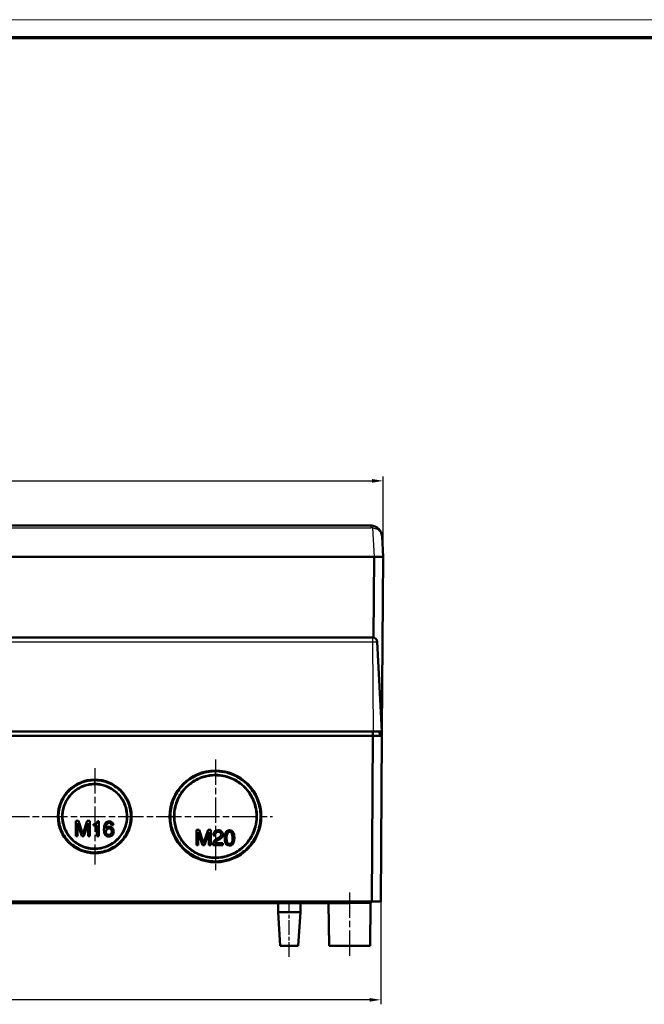
# Model space of a CAD drawing. Units: millimetres. Extents: x 1 to 1190, y 1 to 840.
# Drawn here: x 456 to 595, y 620 to 840 of the extents above; entities that cross this region are included whole.
import ezdxf

# ---------------------------------------------------------------- set-up
doc = ezdxf.new("R2010")
doc.units = ezdxf.units.MM
doc.linetypes.add('CHAIN', pattern=[0.3543, 0.2362, -0.0295, 0.0591, -0.0295])
doc.linetypes.add('DASH_DOT', pattern=[0.37, 0.24, -0.06, 0.01, -0.06])
doc.layers.get('0').update_dxf_attribs({"lineweight": 25})
for name, color, linetype, lineweight in [('Bemaßung (ISO)', 1, 'Continuous', 25), ('Mittellinie (ISO)', 1, 'DASH_DOT', 25), ('Mittelpunktmarkierung (ISO)', 1, 'DASH_DOT', 25), ('Sichtbar (ISO)', 7, 'Continuous', 50), ('Sichtbar schmal (ISO)', 1, 'Continuous', 25)]:
    doc.layers.add(name, color=color, linetype=linetype, lineweight=lineweight)
doc.styles.add('5', font='isocpeur.ttf', dxfattribs={"width": 1.1})
doc.dimstyles.new('11-Bopla 5', dxfattribs={"dimtxt": 5, "dimasz": 2.5, "dimexe": 1, "dimexo": 0, "dimgap": 0.6, "dimtad": 1, "dimdec": 6, "dimrnd": 1e-08, "dimtxsty": '5', "dimcen": 0.09, "dimdle": 7, "dimclrd": 1, "dimclre": 1, "dimclrt": 7, "dimadec": 6, "dimazin": 2, "dimtfac": 0.7, "dimtdec": 3, "dimtmove": 0, "dimatfit": 3, "dimfxl": 1, "dimtolj": 1, "dimlwd": 25, "dimlwe": 25, "dimarcsym": 0})

# ---------------------------------------------------------------- blocks, each defined once
blk = doc.blocks.new('Ränder Bopla-A0-Rahmen')
at = {"color": 1, "linetype": 'Continuous', "lineweight": 18}
blk.add_line((1, 840), (1188, 840), dxfattribs=at)
at = {"color": 3, "linetype": 'Continuous', "lineweight": 70}
blk.add_line((20, 836), (1184, 836), dxfattribs=at)
blk = doc.blocks.new('*D13')
at = {"layer": 'Bemaßung (ISO)', "color": 1, "linetype": 'Continuous', "lineweight": 25}
for p, q in [((324.48, 642.92), (324.48, 619.92)), ((536.4, 642.92), (536.4, 619.92)), ((533.9, 620.92), (326.98, 620.92))]:
    blk.add_line(p, q, dxfattribs=at)
at = {"layer": 'Bemaßung (ISO)', "color": 1, "linetype": 'Continuous'}
for points in [[(326.98, 621.34), (326.98, 620.5), (324.48, 620.92)], [(533.9, 621.34), (533.9, 620.5), (536.4, 620.92)]]:
    blk.add_solid(points, dxfattribs=at)
at = {"layer": 'Defpoints', "color": 0, "linetype": 'Continuous'}
for p in [(324.48, 642.92), (536.4, 642.92), (324.48, 620.92)]:
    blk.add_point(p, dxfattribs=at)
at = {"layer": 'Bemaßung (ISO)', "color": 7, "linetype": 'Continuous', "lineweight": 25, "insert": (425.77, 621.52), "char_height": 5, "attachment_point": 7, "style": '5'}
blk.add_mtext('\\A1;212', dxfattribs=at)
blk = doc.blocks.new('*D14')
at = {"layer": 'Bemaßung (ISO)', "color": 1, "linetype": 'Continuous', "lineweight": 25}
for p, q in [((323.94, 719.92), (323.94, 737.92)), ((536.94, 719.92), (536.94, 737.92)), ((326.44, 736.92), (534.44, 736.92))]:
    blk.add_line(p, q, dxfattribs=at)
at = {"layer": 'Bemaßung (ISO)', "color": 1, "linetype": 'Continuous'}
for points in [[(326.44, 737.34), (326.44, 736.5), (323.94, 736.92)], [(534.44, 737.34), (534.44, 736.5), (536.94, 736.92)]]:
    blk.add_solid(points, dxfattribs=at)
at = {"layer": 'Defpoints', "color": 0, "linetype": 'Continuous'}
for p in [(536.94, 736.92), (323.94, 719.92), (536.94, 719.92)]:
    blk.add_point(p, dxfattribs=at)
at = {"layer": 'Bemaßung (ISO)', "color": 7, "linetype": 'Continuous', "lineweight": 25, "insert": (425.77, 737.52), "char_height": 5, "attachment_point": 7, "style": '5'}
blk.add_mtext('\\A1;213', dxfattribs=at)

msp = doc.modelspace()

# ---------------------------------------------------------------- linework, layer by layer
at = {"layer": 'Mittellinie (ISO)', "linetype": 'CHAIN', "ltscale": 23.990969}
for p, q in [((350.1916628, 661.9185826), (512.1916628, 661.9185826)), ((529.4416628, 644.9229458), (529.4416628, 630.5185826))]:
    msp.add_line(p, q, dxfattribs=at)
at = {"layer": 'Mittellinie (ISO)', "linetype": 'CHAIN', "ltscale": 13.889993}
msp.add_line((515.9416628, 630.5185826), (515.9416628, 643.0185826), dxfattribs=at)
at = {"layer": 'Mittelpunktmarkierung (ISO)', "linetype": 'CHAIN', "ltscale": 23.990969}
for p, q in [((499.4416628, 674.6685826), (499.4416628, 649.1685826)), ((472.4416628, 672.6685826), (472.4416628, 651.1685826))]:
    msp.add_line(p, q, dxfattribs=at)
at = {"layer": 'Sichtbar (ISO)'}
for p, q in [((534.2023969, 726.9185826), (326.6809287, 726.9185826)), ((536.9416628, 719.9185826), (536.6989708, 724.5494224)), ((325.9389219, 719.9185826), (534.9444037, 719.9185826)), ((534.9316628, 719.9185826), (325.9516628, 719.9185826)), ((534.8059028, 701.9050815), (534.9316628, 719.9185826)), ((536.9416628, 719.9185826), (534.9444037, 719.9185826)), ((536.6720056, 681.2936639), (536.9416628, 719.9185826)), ((534.5996503, 701.9185826), (326.2836753, 701.9185826)), ((534.5996503, 701.9185826), (534.6421349, 701.9185826)), ((536.6916628, 680.9185826), (535.6407644, 700.9709185)), ((326.1839837, 680.9185826), (534.6993418, 680.9185826)), ((534.659387, 680.9185826), (534.6681139, 679.9185826)), ((536.6916628, 680.9185826), (534.6993418, 680.9185826)), ((536.1781139, 679.9185826), (536.169387, 680.9185826)), ((536.6624056, 679.9185826), (536.669387, 680.9185826)), ((534.659387, 679.9185826), (326.2239386, 679.9185826)), ((534.4010741, 642.9185826), (534.659387, 679.9185826)), ((534.6625518, 679.9185826), (534.659387, 679.9185826)), ((534.6625518, 679.9185826), (536.6624056, 679.9185826)), ((536.4040926, 642.9185826), (536.6624056, 679.9185826)), ((502.9133365, 670.5086312), (502.9134035, 670.5182222)), ((504.2999626, 669.8110325), (504.2999498, 669.8183629)), ((506.5799182, 667.8372679), (506.5799219, 667.8394157)), ((477.8870381, 666.7417253), (477.8870386, 666.7418002)), ((508.0052546, 665.4572956), (508.0050946, 665.4802203)), ((479.3095979, 664.2903891), (479.3095517, 664.3168484)), ((468.1896134, 660.916828), (468.7900385, 660.916828)), ((468.1896134, 657.524219), (468.1896134, 660.916828)), ((468.599212, 660.3676962), (468.599212, 660.3718849)), ((468.599212, 660.3718849), (469.5626477, 657.5284076)), ((468.599212, 660.3676962), (468.599212, 657.524219)), ((469.5626477, 657.524219), (468.599212, 660.3676962)), ((468.7900385, 660.916828), (469.7953395, 657.9616852)), ((469.7953395, 657.9616852), (470.7820692, 660.916828)), ((470.0187634, 657.5284076), (470.9728602, 660.3718849)), ((470.9728602, 660.3676962), (470.0187634, 657.524219)), ((470.7820692, 660.916828), (471.3824588, 660.916828)), ((470.9728602, 660.3676962), (470.9728602, 660.3718849)), ((470.9728602, 657.524219), (470.9728602, 660.3676962)), ((471.3824588, 660.916828), (471.3824588, 657.524219)), ((472.8066974, 660.3351019), (472.8113491, 660.3351019)), ((473.0626832, 660.8237674), (473.3326242, 660.8237674)), ((473.3326242, 660.8237674), (473.3326242, 657.524219)), ((475.5254949, 660.8098137), (475.6883756, 660.8237674)), ((475.6604654, 660.4607568), (475.6604654, 660.4649454)), ((475.6604654, 660.4649454), (475.7907842, 660.4509917)), ((475.7907842, 660.446803), (475.6604654, 660.4607568)), ((475.7907842, 660.446803), (475.7907842, 660.4509917)), ((472.1923172, 659.8743794), (472.1923172, 660.1675859)), ((472.1923172, 659.8785681), (472.923061, 659.8785681)), ((472.923061, 659.8743794), (472.1923172, 659.8743794)), ((472.923061, 659.8743794), (472.923061, 659.8785681)), ((472.923061, 657.524219), (472.923061, 659.8743794)), ((474.5062033, 658.9715395), (474.5062033, 659.02739)), ((474.9251054, 659.2088953), (474.9251054, 659.213084)), ((474.9483639, 658.5201195), (474.9483639, 658.5243081)), ((476.2143379, 659.9628242), (476.2143379, 659.9670129)), ((476.2143379, 659.9670129), (476.6232628, 659.9670129)), ((476.6239011, 659.9628242), (476.2143379, 659.9628242)), ((476.2748101, 658.4968632), (476.2748101, 658.5010519)), ((479.3178841, 659.5427379), (479.3178525, 659.5608755)), ((495.2035685, 658.9170229), (495.8039936, 658.9170229)), ((495.2035685, 655.5244139), (495.2035685, 658.9170229)), ((495.6131672, 658.3678912), (495.6131672, 658.3720798)), ((495.6131672, 658.3720798), (496.5766028, 655.5286026)), ((495.6131672, 658.3678912), (495.6131672, 655.5244139)), ((496.5766028, 655.5244139), (495.6131672, 658.3678912)), ((495.8039936, 658.9170229), (496.8092946, 655.9618801)), ((496.8092946, 655.9618801), (497.7960243, 658.9170229)), ((497.0327185, 655.5286026), (497.9868153, 658.3720798)), ((497.9868153, 658.3678912), (497.0327185, 655.5244139)), ((497.7960243, 658.9170229), (498.3964139, 658.9170229)), ((497.9868153, 658.3678912), (497.9868153, 658.3720798)), ((497.9868153, 655.5244139), (497.9868153, 658.3678912)), ((498.3964139, 658.9170229), (498.3964139, 655.5244139)), ((499.4715615, 658.1487132), (499.4762488, 658.1580157)), ((499.4762488, 658.153827), (499.4715615, 658.1445245)), ((499.4715615, 658.1445245), (499.4715615, 658.1487132)), ((499.4762488, 658.1580157), (499.504159, 658.2045282)), ((499.504159, 658.2003396), (499.4762488, 658.153827)), ((499.4762488, 658.153827), (499.4762488, 658.1580157)), ((499.504159, 658.2003396), (499.504159, 658.2045282)), ((502.5347984, 658.8239624), (502.5999577, 658.8239624)), ((508.0539984, 658.4753721), (508.0538415, 658.4978446)), ((468.1896134, 657.5284076), (468.599212, 657.5284076)), ((468.599212, 657.524219), (468.1896134, 657.524219)), ((469.5626477, 657.524219), (469.5626477, 657.5284076)), ((469.5626477, 657.5284076), (470.0187634, 657.5284076)), ((470.0187634, 657.524219), (469.5626477, 657.524219)), ((470.0187634, 657.524219), (470.0187634, 657.5284076)), ((470.9728602, 657.5284076), (471.3824588, 657.5284076)), ((471.3824588, 657.524219), (470.9728602, 657.524219)), ((472.923061, 657.5284076), (473.3326242, 657.5284076)), ((473.3326242, 657.524219), (472.923061, 657.524219)), ((477.819154, 657.0182043), (477.8191906, 657.0234466)), ((499.3738402, 657.6791153), (498.9642771, 657.6791153)), ((498.9644058, 657.6833039), (499.3738402, 657.6833039)), ((499.3505817, 655.9292859), (499.3505817, 655.9334745)), ((499.3505817, 655.9292859), (501.0865911, 655.9292859)), ((499.3738402, 657.6791153), (499.3738402, 657.6833039)), ((499.4110894, 656.1340475), (499.4110894, 656.1382361)), ((499.8160008, 656.9531294), (500.2441708, 657.1951365)), ((499.9463196, 656.6129479), (500.4117387, 656.8642575)), ((500.4117387, 656.8600689), (499.9463196, 656.6087592)), ((499.9463196, 656.6087592), (499.9463196, 656.6129479)), ((500.690983, 657.8466669), (500.690983, 657.8508555)), ((501.0865911, 655.9292859), (501.0865911, 655.5244139)), ((501.9390605, 657.1160298), (501.9390605, 657.1202184)), ((503.260855, 657.1299835), (503.260855, 657.1341722)), ((506.5592077, 655.9710815), (506.55921, 655.9723657)), ((470.4580338, 654.9185826), (470.4654909, 654.9185826)), ((472.4842595, 654.6463567), (472.4844322, 654.6430621)), ((493.3561014, 654.9185826), (493.3566589, 654.9185826)), ((495.2035685, 655.5286026), (495.6131672, 655.5286026)), ((495.6131672, 655.5244139), (495.2035685, 655.5244139)), ((496.5766028, 655.5244139), (496.5766028, 655.5286026)), ((496.5766028, 655.5286026), (497.0327185, 655.5286026)), ((497.0327185, 655.5244139), (496.5766028, 655.5244139)), ((497.0327185, 655.5244139), (497.0327185, 655.5286026)), ((497.9868153, 655.5286026), (498.3964139, 655.5286026)), ((498.3964139, 655.5244139), (497.9868153, 655.5244139)), ((501.0865911, 655.5244139), (498.8897788, 655.5244139)), ((498.8900107, 655.5286026), (501.0865911, 655.5286026)), ((503.0374666, 655.5104602), (503.0374666, 655.5146488)), ((504.3274984, 654.0341623), (504.3274852, 654.041718)), ((496.3568275, 653.180879), (496.3569141, 653.1709516)), ((502.7929833, 653.269582), (502.7930439, 653.2782625)), ((326.4822515, 642.9185826), (534.4010741, 642.9185826)), ((529.2916628, 642.9185826), (529.2916628, 642.5185826)), ((529.5916628, 642.9185826), (529.5916628, 642.5185826)), ((534.4042389, 642.9185826), (534.4010741, 642.9185826)), ((536.4040926, 642.9185826), (534.4042389, 642.9185826)), ((437.9416628, 642.5185826), (529.2916628, 642.5185826)), ((513.4416628, 642.5185826), (513.4416628, 640.5185826)), ((513.4416628, 640.5185826), (518.4416628, 640.5185826)), ((513.9416628, 633.0185826), (513.4416628, 640.5185826)), ((517.9416628, 633.0185826), (518.4416628, 640.5185826)), ((518.4416628, 642.5185826), (518.4416628, 640.5185826)), ((524.7595922, 642.4229458), (524.8416628, 633.0185826)), ((529.2916628, 642.5185826), (529.5916628, 642.5185826)), ((534.1237334, 642.4229458), (534.0416628, 633.0185826)), ((517.9416628, 633.0185826), (513.9416628, 633.0185826)), ((534.0416628, 633.0185826), (524.8416628, 633.0185826))]:
    msp.add_line(p, q, dxfattribs=at)
for centre, radius in [((499.4416628, 661.9185826), 10.25), ((472.4416628, 661.9185826), 8.25)]:
    msp.add_circle(centre, radius, dxfattribs=at)
for centre, radius, start, end in [((534.2023969, 724.4185826), 2.5, 78.400892199, 90), ((534.6421349, 700.9185826), 1, 3, 90), ((534.6237144, 642.4185826), 0.5, 90, 179.5), ((524.2596112, 642.4185826), 0.5, 0.5, 11.536959033)]:
    msp.add_arc(centre, radius, start, end, dxfattribs=at)
for points, knots in [([(536.6989708, 724.5494224), (536.6808145, 724.8958651), (536.5901135, 725.2435224), (536.2734013, 725.8566247), (536.0586015, 726.1332134), (535.5931316, 726.5087426), (535.3863753, 726.6344724), (535.0124467, 726.7888204), (534.8594023, 726.8358478), (534.7050536, 726.8675285)], [-0.0023990235, -0.0023990235, -0.0023990235, -0.0023990235, 1.0716337056, 1.0716337056, 2.0397758839, 2.0397758839, 2.6448647454, 2.6448647454, 3.0230452838, 3.0230452838, 3.0230452838, 3.0230452838]), ([(499.4416628, 672.0105162), (499.0441419, 672.0105162), (498.7282415, 671.9928574), (498.4102914, 671.9597956), (498.1451507, 671.9322252), (497.8505697, 671.8900353), (497.5117542, 671.8238875), (496.9569465, 671.715571), (496.2815923, 671.5313918), (495.5875647, 671.2439351), (495.0259016, 671.011302), (494.4754769, 670.7223729), (493.9620468, 670.3894556), (493.4557273, 670.0611491), (492.9790292, 669.6873654), (492.5385039, 669.2727198), (492.1079794, 668.8674876), (491.7121889, 668.4229486), (491.3597506, 667.9490353), (491.0121996, 667.4816937), (490.7073721, 666.9870971), (490.447746, 666.4720078), (490.1880034, 665.9566873), (489.9713124, 665.4153912), (489.8036509, 664.8627602), (489.6336559, 664.3024375), (489.5132089, 663.7296074), (489.4430307, 663.1506157), (489.3720672, 662.5651453), (489.3526607, 661.9714771), (489.3852083, 661.3827429), (489.4180765, 660.7882118), (489.5034794, 660.199885), (489.6393427, 659.624425), (489.7756078, 659.0472632), (489.9627554, 658.4828112), (490.1982211, 657.9386854), (490.4346511, 657.3923314), (490.7181091, 656.8701541), (491.04441, 656.3774536), (491.371999, 655.8828082), (491.742867, 655.4177922), (492.1525248, 654.9881769), (492.5627882, 654.5579267), (493.0106309, 654.1649014), (493.4869621, 653.8157182), (493.9657471, 653.4647363), (494.4741018, 653.1571105), (495.0065435, 652.895968), (495.5394417, 652.6346017), (496.0970798, 652.420067), (496.6652206, 652.2571377), (497.2366757, 652.0932581), (497.8203928, 651.9806132), (498.4095021, 651.9199216), (498.9989626, 651.8591939), (499.5951759, 651.8506648), (500.1857939, 651.8944208), (500.7776774, 651.9382705), (501.3646422, 652.0343526), (501.9399428, 652.1816576), (502.5161365, 652.3291914), (503.0772225, 652.5273435), (503.6153698, 652.7723783), (504.1557162, 653.0184145), (504.6747197, 653.312854), (505.1608692, 653.6482254), (505.6508333, 653.9862283), (506.1084637, 654.3660152), (506.5291002, 654.7826164), (506.9502688, 655.1997446), (507.3352702, 655.6551986), (507.6759994, 656.1389575), (508.0189721, 656.6259014), (508.3166195, 657.1401872), (508.5667636, 657.6756185), (508.8178997, 658.2131732), (509.0211885, 658.772322), (509.1739258, 659.3455549), (509.3270834, 659.9203654), (509.4285993, 660.5064506), (509.4780763, 661.0950381), (509.5278393, 661.6870279), (509.5251349, 662.2808268), (509.4701718, 662.8716454), (509.4146075, 663.4689253), (509.3054256, 664.0606817), (509.1458723, 664.6349412), (508.9836682, 665.2187412), (508.7691177, 665.7865518), (508.5053024, 666.3309493), (508.24585, 666.8663437), (507.938509, 667.3836014), (507.5636003, 667.8948367), (507.2234153, 668.358722), (506.8297369, 668.8120944), (506.3795039, 669.2399198), (505.9620984, 669.6365515), (505.4934189, 670.0107992), (505.0066416, 670.3334884), (504.5258637, 670.6522005), (504.0218367, 670.9274997), (503.4918703, 671.1602666), (502.9767483, 671.3865137), (502.4326996, 671.5719771), (501.8972252, 671.7065908), (501.416976, 671.8273214), (500.9662152, 671.902624), (500.5655444, 671.9476146), (500.1552751, 671.9936829), (499.7861413, 672.0105162), (499.4416628, 672.0105162)], [-3.2191572552, -3.2191572552, -3.2191572552, -3.2191572552, -3.0594551296, -3.0594551296, -3.0594551296, -2.9262784585, -2.9262784585, -2.9262784585, -2.7082027458, -2.7082027458, -2.7082027458, -2.5317183161, -2.5317183161, -2.5317183161, -2.3576780737, -2.3576780737, -2.3576780737, -2.187588889, -2.187588889, -2.187588889, -2.0198583091, -2.0198583091, -2.0198583091, -1.8520524177, -1.8520524177, -1.8520524177, -1.6819109813, -1.6819109813, -1.6819109813, -1.5098657104, -1.5098657104, -1.5098657104, -1.3361263992, -1.3361263992, -1.3361263992, -1.1618733161, -1.1618733161, -1.1618733161, -0.9869066892, -0.9869066892, -0.9869066892, -0.8112493781, -0.8112493781, -0.8112493781, -0.6353324334, -0.6353324334, -0.6353324334, -0.4585092931, -0.4585092931, -0.4585092931, -0.2815345239, -0.2815345239, -0.2815345239, -0.1035273945, -0.1035273945, -0.1035273945, 0.074585839, 0.074585839, 0.074585839, 0.2530806793, 0.2530806793, 0.2530806793, 0.4318526585, 0.4318526585, 0.4318526585, 0.6113551704, 0.6113551704, 0.6113551704, 0.792266151, 0.792266151, 0.792266151, 0.9734059732, 0.9734059732, 0.9734059732, 1.1557384403, 1.1557384403, 1.1557384403, 1.338794031, 1.338794031, 1.338794031, 1.5223534059, 1.5223534059, 1.5223534059, 1.7069738412, 1.7069738412, 1.7069738412, 1.8936133104, 1.8936133104, 1.8936133104, 2.0833535108, 2.0833535108, 2.0833535108, 2.2699558412, 2.2699558412, 2.2699558412, 2.4392752762, 2.4392752762, 2.4392752762, 2.5962492628, 2.5962492628, 2.5962492628, 2.7512885798, 2.7512885798, 2.7512885798, 2.9019852356, 2.9019852356, 2.9019852356, 3.0371400588, 3.0371400588, 3.0371400588, 3.175532654, 3.175532654, 3.175532654, 3.175532654]), ([(472.4416628, 670.0105162), (471.8097067, 670.0105162), (471.4035265, 669.9608802), (470.9250434, 669.8673915), (470.8368147, 669.8501528), (470.7477924, 669.831326), (470.6577276, 669.8109163), (470.0849527, 669.6811188), (469.5118196, 669.4838312), (468.9710355, 669.226289), (468.4808987, 668.992867), (468.0042596, 668.7053172), (467.5517676, 668.3607809), (467.1285991, 668.038572), (466.7231148, 667.661231), (466.365587, 667.2524075), (466.009935, 666.845729), (465.7024903, 666.4109408), (465.4464976, 665.9663338), (465.1811665, 665.5055081), (464.9703941, 665.0378232), (464.8024828, 664.5458218), (464.635582, 664.0567814), (464.51273, 663.5433186), (464.4413712, 663.0108349), (464.3721119, 662.4940178), (464.351489, 661.9571339), (464.3869765, 661.4131998), (464.4212378, 660.8880589), (464.5073864, 660.3569663), (464.6507428, 659.8278538), (464.7878139, 659.3219394), (464.9781052, 658.8163764), (465.2229804, 658.326953), (465.4584692, 657.8562897), (465.7440004, 657.4004502), (466.081424, 656.9686455), (466.4045326, 656.55516), (466.7765443, 656.1628859), (467.1922907, 655.8069661), (467.5920504, 655.4647323), (468.0321125, 655.155633), (468.5105435, 654.8888517), (468.9688326, 654.6333017), (469.4642721, 654.4161391), (469.9857847, 654.2495702), (470.4870528, 654.0894672), (471.0129154, 653.9754554), (471.5578268, 653.9154285), (472.0814522, 653.8577464), (472.6276781, 653.8510461), (473.1646726, 653.89934), (473.6993894, 653.9474291), (474.2258475, 654.0480249), (474.7437881, 654.2021456), (475.2429442, 654.3506768), (475.741707, 654.5515338), (476.2305182, 654.8113839), (476.6930684, 655.0572738), (477.1447636, 655.3557919), (477.5676998, 655.7034925), (477.9732787, 656.0369235), (478.3547391, 656.4168078), (478.7015028, 656.8427721), (479.0333716, 657.2504395), (479.3322306, 657.699216), (479.5866607, 658.1832911), (479.8308988, 658.6479751), (480.0349708, 659.1462839), (480.1891374, 659.6735859), (480.336637, 660.1780846), (480.4377785, 660.7077208), (480.4842616, 661.2526061), (480.5289188, 661.7760869), (480.5235415, 662.3132962), (480.4607112, 662.860112), (480.3999174, 663.3892033), (480.2854232, 663.9229004), (480.1129123, 664.4498918), (479.9456692, 664.9607913), (479.7214232, 665.4705672), (479.4420844, 665.9571907), (479.1593499, 666.4497298), (478.8321265, 666.8982975), (478.480072, 667.2951726), (478.1101825, 667.7121536), (477.7142472, 668.0720697), (477.3039838, 668.3816832), (476.8749106, 668.7054918), (476.428525, 668.9756168), (475.9707669, 669.1981512), (475.5023452, 669.4258695), (475.0203653, 669.6038525), (474.5374573, 669.7336893), (474.1379535, 669.8411017), (473.7428009, 669.9127035), (473.3938618, 669.9541559), (473.0470168, 669.9953595), (472.7333612, 670.0105162), (472.4416628, 670.0105162)], [-3.3469159902, -3.3469159902, -3.3469159902, -3.3469159902, -3.1198797937, -3.1198797937, -3.1198797937, -3.0780160236, -3.0780160236, -3.0780160236, -2.8117796122, -2.8117796122, -2.8117796122, -2.5704776409, -2.5704776409, -2.5704776409, -2.3448131095, -2.3448131095, -2.3448131095, -2.1203325334, -2.1203325334, -2.1203325334, -1.8876631736, -1.8876631736, -1.8876631736, -1.656394136, -1.656394136, -1.656394136, -1.4319294515, -1.4319294515, -1.4319294515, -1.2152201833, -1.2152201833, -1.2152201833, -1.0080121523, -1.0080121523, -1.0080121523, -0.808746662, -0.808746662, -0.808746662, -0.6179349783, -0.6179349783, -0.6179349783, -0.4344605326, -0.4344605326, -0.4344605326, -0.2587103218, -0.2587103218, -0.2587103218, -0.0897824768, -0.0897824768, -0.0897824768, 0.0725464719, 0.0725464719, 0.0725464719, 0.234186927, 0.234186927, 0.234186927, 0.3899650324, 0.3899650324, 0.3899650324, 0.5373740543, 0.5373740543, 0.5373740543, 0.6787333863, 0.6787333863, 0.6787333863, 0.8140207532, 0.8140207532, 0.8140207532, 0.9438887839, 0.9438887839, 0.9438887839, 1.0681406724, 1.0681406724, 1.0681406724, 1.18751162, 1.18751162, 1.18751162, 1.3030132866, 1.3030132866, 1.3030132866, 1.4149880701, 1.4149880701, 1.4149880701, 1.5283240898, 1.5283240898, 1.5283240898, 1.6474017346, 1.6474017346, 1.6474017346, 1.7719388552, 1.7719388552, 1.7719388552, 1.8993770807, 1.8993770807, 1.8993770807, 2.0048051709, 2.0048051709, 2.0048051709, 2.1096005802, 2.1096005802, 2.1096005802, 2.1096005802]), ([(472.4416628, 669.1926172), (472.7178697, 669.1926172), (472.9941126, 669.1773239), (473.4521707, 669.1210497), (473.6122083, 669.0965158), (473.955198, 669.0305047), (474.1384541, 668.9887566), (474.7411083, 668.8243184), (475.1839423, 668.6633657), (476.0273909, 668.2545293), (476.4342476, 668.0108149), (477.170996, 667.4600771), (477.5036625, 667.1615092), (477.8305691, 666.8049678), (477.8570999, 666.7755271), (478.2174329, 666.3687333), (478.5072476, 665.957419), (478.9988128, 665.0928577), (479.1966061, 664.6379345), (479.5021967, 663.705969), (479.6070436, 663.2282835), (479.7215192, 662.2702348), (479.7311984, 661.7890414), (479.6908595, 661.3072841), (479.6905674, 661.303827), (479.6492287, 660.8189095), (479.5576237, 660.3416929), (479.2824359, 659.4149212), (479.0988945, 658.9653717), (478.6493714, 658.1105247), (478.3833261, 657.7049462), (477.7763135, 656.9527643), (477.4352305, 656.606253), (477.0173594, 656.2618495), (476.9722522, 656.2256066), (476.5910948, 655.9271512), (476.2317929, 655.6958619), (475.4275559, 655.2727418), (474.9776526, 655.0904588), (474.0509072, 654.8156504), (473.574058, 654.7231731), (472.6116366, 654.6328745), (472.1259324, 654.6350527), (471.5324649, 654.6991956), (471.4201634, 654.7140889), (470.9421713, 654.7894798), (470.5811711, 654.8766073), (469.7686647, 655.1400764), (469.3238852, 655.3353927), (468.4810585, 655.8073479), (468.0826599, 656.0840621), (467.3463536, 656.7100859), (467.0085239, 657.0594771), (466.595036, 657.5853906), (466.4861723, 657.7356475), (466.2183374, 658.1385111), (466.0694939, 658.3972415), (465.7228618, 659.0972294), (465.5522795, 659.5517255), (465.301945, 660.4849997), (465.2222047, 660.9637731), (465.1568667, 661.9244382), (465.1704278, 662.4055988), (465.2647118, 663.1284097), (465.3091815, 663.3714926), (465.4197999, 663.8328999), (465.4833961, 664.0510021), (465.7075304, 664.7000327), (465.9013963, 665.1273392), (466.3762692, 665.9457442), (466.6550373, 666.3381352), (467.2933437, 667.0707634), (467.6536392, 667.4098165), (468.3114096, 667.9150013), (468.5971276, 668.1027726), (469.0293746, 668.3447367), (469.1716379, 668.4180502), (469.8322837, 668.7318927), (470.3633124, 668.9046744), (471.1531211, 669.0839163), (471.4362474, 669.1267838), (471.9585004, 669.1810564), (472.2001218, 669.1926172), (472.4416628, 669.1926172)], [0, 0, 0, 0, 1.3789953432, 1.3789953432, 2.0684930148, 2.0684930148, 2.7579906864, 2.7579906864, 4.2542006669, 4.2542006669, 5.6642031869, 5.6642031869, 6.9401563707, 6.9401563707, 7.0540781552, 7.0540781552, 8.5033279359, 8.5033279359, 10.0388559813, 10.0388559813, 11.6230045856, 11.6230045856, 13.2029631769, 13.2029631769, 13.2143836941, 13.2143836941, 14.8050041623, 14.8050041623, 16.3968787181, 16.3968787181, 17.9881200723, 17.9881200723, 19.5794486595, 19.5794486595, 19.7697917397, 19.7697917397, 21.1717341291, 21.1717341291, 22.7628797212, 22.7628797212, 24.3548693199, 24.3548693199, 25.9467091626, 25.9467091626, 26.3192902132, 26.3192902132, 27.537907524, 27.537907524, 29.1302506146, 29.1302506146, 30.7214544552, 30.7214544552, 32.3128165067, 32.3128165067, 32.9231549808, 32.9231549808, 33.9045657976, 33.9045657976, 35.4951614941, 35.4951614941, 37.0866521036, 37.0866521036, 38.6681769223, 38.6681769223, 39.4721984558, 39.4721984558, 40.1993071618, 40.1993071618, 41.6479309684, 41.6479309684, 43.0384290869, 43.0384290869, 44.4472362949, 44.4472362949, 45.4577441009, 45.4577441009, 45.9480224719, 45.9480224719, 47.7299161282, 47.7299161282, 48.9358378801, 48.9358378801, 50.141759632, 50.141759632, 50.141759632, 50.141759632]), ([(472.4416628, 669.1076509), (472.5534006, 669.1076509), (472.6660107, 669.1049071), (472.7794169, 669.0993294), (473.6800778, 669.0550317), (474.6284614, 668.8325822), (475.5486115, 668.3920163), (476.3023063, 668.0311489), (477.043782, 667.5211264), (477.690155, 666.8312774), (477.7071359, 666.8131543), (477.7240466, 666.7949086), (477.740885, 666.7765396), (478.327829, 666.1362476), (478.8259716, 665.3480652), (479.1668388, 664.4345218), (479.4640964, 663.6378545), (479.644762, 662.7388961), (479.6284003, 661.7770784), (479.6257633, 661.6220632), (479.6179747, 661.4688591), (479.6053152, 661.3179382), (479.5335999, 660.4629836), (479.3055569, 659.690982), (479.02585, 659.052513), (478.679726, 658.2624381), (478.1736402, 657.4809623), (477.4804607, 656.7940962), (477.2847059, 656.6001243), (477.0814664, 656.4214566), (476.8731218, 656.2583487), (476.3179663, 655.8237312), (475.7309358, 655.5022181), (475.1603103, 655.2711109), (474.3515199, 654.9435455), (473.4317456, 654.7378529), (472.444558, 654.7331749), (472.0682932, 654.7313919), (471.6938576, 654.7591169), (471.3218114, 654.8177894), (471.1254644, 654.8487538), (470.9300787, 654.8883413), (470.7357144, 654.9365073), (470.2108902, 655.0665656), (469.6691932, 655.2648466), (469.1272444, 655.5485333), (468.3616717, 655.9492776), (467.6159336, 656.5095936), (466.9778922, 657.2501932), (466.7857843, 657.4731803), (466.6116858, 657.7034169), (466.4556225, 657.938097), (466.0775, 658.5066984), (465.8072135, 659.0971378), (465.6208886, 659.6687895), (465.3498947, 660.5002084), (465.2090081, 661.4342409), (465.2738673, 662.4213995), (465.3011269, 662.8362909), (465.3634772, 663.2297316), (465.450702, 663.5937925), (465.5899494, 664.174987), (465.7909076, 664.6779688), (465.9968732, 665.0918635), (466.3902395, 665.882346), (466.9525979, 666.6532181), (467.7001831, 667.3157878), (468.1049877, 667.674558), (468.5253199, 667.965003), (468.9297425, 668.1914325), (469.3591933, 668.4318749), (469.768309, 668.6017635), (470.1233584, 668.7224551), (470.826996, 668.9616421), (471.6101816, 669.1076509), (472.4416628, 669.1076509)], [-2.3917137438, -2.3917137438, -2.3917137438, -2.3917137438, -2.3444032225, -2.3444032225, -2.3444032225, -1.9686679449, -1.9686679449, -1.9686679449, -1.6609032339, -1.6609032339, -1.6609032339, -1.6528179321, -1.6528179321, -1.6528179321, -1.3709858732, -1.3709858732, -1.3709858732, -1.1252106034, -1.1252106034, -1.1252106034, -1.0855992349, -1.0855992349, -1.0855992349, -0.8612040612, -0.8612040612, -0.8612040612, -0.5835257072, -0.5835257072, -0.5835257072, -0.5051089712, -0.5051089712, -0.5051089712, -0.2961596117, -0.2961596117, -0.2961596117, 0, 0, 0, 0.1128807229, 0.1128807229, 0.1128807229, 0.1724534083, 0.1724534083, 0.1724534083, 0.3333121059, 0.3333121059, 0.3333121059, 0.5605458255, 0.5605458255, 0.5605458255, 0.6289636276, 0.6289636276, 0.6289636276, 0.794731673, 0.794731673, 0.794731673, 1.0358272715, 1.0358272715, 1.0358272715, 1.1371569699, 1.1371569699, 1.1371569699, 1.2989218377, 1.2989218377, 1.2989218377, 1.6078707134, 1.6078707134, 1.6078707134, 1.7751612583, 1.7751612583, 1.7751612583, 1.9528048377, 1.9528048377, 1.9528048377, 2.3048593425, 2.3048593425, 2.3048593425, 2.3048593425]), ([(499.4416628, 671.1926172), (499.7758845, 671.1926172), (500.1101974, 671.1749877), (500.6592984, 671.1114328), (500.8503253, 671.0838375), (501.2572948, 671.0103659), (501.4745083, 670.9640738), (502.166255, 670.7878148), (502.6683131, 670.6204396), (503.6379577, 670.1952421), (504.1074441, 669.9438183), (505.0055766, 669.3533152), (505.4340193, 669.0169435), (505.8871751, 668.5873671), (505.9437304, 668.5323137), (506.3345849, 668.1415085), (506.6426239, 667.7792245), (507.2560134, 666.9364876), (507.5431366, 666.4505733), (508.0284, 665.446045), (508.2236351, 664.9247147), (508.5221517, 663.862397), (508.6231911, 663.3209557), (508.6999926, 662.5207866), (508.7136542, 662.2633724), (508.7188421, 661.7174071), (508.70751, 661.4292409), (508.6352583, 660.5985055), (508.5391334, 660.0592984), (508.255463, 659.0054498), (508.0678986, 658.4908202), (507.6076144, 657.5015788), (507.3348754, 657.0268849), (506.7558133, 656.1982465), (506.4605041, 655.8370008), (506.0825558, 655.4425796), (506.0259968, 655.3851451), (505.5800458, 654.9443769), (505.1563123, 654.5961284), (504.2556274, 653.9793233), (503.7786542, 653.7106206), (502.7856113, 653.258595), (502.2694808, 653.0752412), (501.2124737, 652.8007671), (500.6715775, 652.7097589), (500.0073913, 652.6595074), (499.8876304, 652.6528577), (499.3416982, 652.6336507), (498.9150974, 652.64948), (497.9487453, 652.7527674), (497.4112626, 652.8590835), (496.3624984, 653.1622421), (495.8512296, 653.3591075), (494.8704101, 653.8373803), (494.4007194, 654.118821), (493.6432564, 654.6698675), (493.3419371, 654.9199528), (492.9456236, 655.2959426), (492.8359307, 655.4056244), (492.3529132, 655.9142197), (492.0130215, 656.3444428), (491.4135785, 657.2562457), (491.1538388, 657.7378935), (490.7203395, 658.7387788), (490.5465757, 659.2580454), (490.2920705, 660.3195346), (490.2114381, 660.8617727), (490.1779994, 661.4596175), (490.1755144, 661.5124944), (490.1548818, 662.0551784), (490.1767122, 662.5457086), (490.3035926, 663.5618795), (490.4150161, 664.0874898), (490.7259243, 665.1076251), (490.9213511, 665.6027076), (491.3980205, 666.5545135), (491.6763219, 667.0137916), (492.1560679, 667.6624892), (492.3216728, 667.8674203), (492.6834023, 668.2760818), (492.880583, 668.4785304), (493.4972387, 669.0555526), (493.9415909, 669.3990277), (494.8886886, 670.0097674), (495.3925156, 670.2705327), (496.5130933, 670.7368334), (497.1300934, 670.9127573), (498.0084552, 671.0870988), (498.3157746, 671.1285372), (498.627029, 671.1567933), (498.6480451, 671.1586251), (498.9358034, 671.1826813), (499.1887687, 671.1926172), (499.4416628, 671.1926172)], [0, 0, 0, 0, 1.633140572, 1.633140572, 2.4497108579, 2.4497108579, 3.2662811439, 3.2662811439, 4.9431403213, 4.9431403213, 6.524030297, 6.524030297, 8.0597394162, 8.0597394162, 8.2816969456, 8.2816969456, 9.6134710817, 9.6134710817, 11.2510278108, 11.2510278108, 12.9643014853, 12.9643014853, 14.7177615293, 14.7177615293, 15.5471435804, 15.5471435804, 16.4763727043, 16.4763727043, 18.2341127412, 18.2341127412, 19.9929143575, 19.9929143575, 21.7518635841, 21.7518635841, 23.2505440026, 23.2505440026, 23.510002601, 23.510002601, 25.269272127, 25.269272127, 27.0284770375, 27.0284770375, 28.7868058832, 28.7868058832, 30.5462173446, 30.5462173446, 30.9324988012, 30.9324988012, 32.305397925, 32.305397925, 34.0637322129, 34.0637322129, 35.8231550341, 35.8231550341, 37.5821766128, 37.5821766128, 38.8410962475, 38.8410962475, 39.3403181064, 39.3403181064, 41.0994560516, 41.0994560516, 42.8580040752, 42.8580040752, 44.6157681687, 44.6157681687, 46.3745472057, 46.3745472057, 46.5451090776, 46.5451090776, 48.1243306254, 48.1243306254, 49.8294641313, 49.8294641313, 51.4592521003, 51.4592521003, 53.0110634842, 53.0110634842, 53.7543146037, 53.7543146037, 54.5471896385, 54.5471896385, 56.1325693862, 56.1325693862, 57.8245958463, 57.8245958463, 59.9003110198, 59.9003110198, 61.2329957636, 61.2329957636, 61.3299392974, 61.3299392974, 62.5656805075, 62.5656805075, 62.5656805075, 62.5656805075]), ([(499.4416628, 671.1076509), (499.5785405, 671.1076509), (499.7105713, 671.1044517), (499.8377516, 671.098737), (501.1756964, 671.038619), (502.3620708, 670.6915873), (503.3698569, 670.2160276), (504.094756, 669.8739583), (505.0713689, 669.2841092), (505.939262, 668.4161818), (506.0091111, 668.3463299), (506.0782309, 668.2748463), (506.1464767, 668.2018194), (507.0608434, 667.2233939), (507.6656485, 666.1456283), (508.0529939, 665.1008913), (508.3444718, 664.3147254), (508.6187466, 663.2114173), (508.6300688, 662.0050787), (508.630958, 661.9103397), (508.6303168, 661.8150842), (508.6281163, 661.7194511), (508.5973176, 660.3809169), (508.2758609, 659.1878398), (507.8220887, 658.1703964), (507.4863154, 657.4175289), (506.9142292, 656.4358003), (506.0756701, 655.5608388), (506.0076818, 655.4898991), (505.938103, 655.4196859), (505.8670186, 655.3503367), (504.9090272, 654.4157314), (503.8452483, 653.7880317), (502.8097212, 653.3783164), (502.0356782, 653.0720596), (500.9539641, 652.7775441), (499.7646915, 652.7357099), (499.6588986, 652.7319885), (499.5524049, 652.7301648), (499.4454031, 652.7302836), (498.7279309, 652.7310797), (498.0114077, 652.8191053), (497.3139786, 652.9874917), (496.5493781, 653.1720958), (495.8819142, 653.4329282), (495.2971678, 653.7268401), (494.5488993, 654.1029433), (493.7960725, 654.6088983), (493.1179128, 655.2521753), (492.9163198, 655.4433989), (492.7216478, 655.6462773), (492.5354176, 655.8598334), (491.6595055, 656.8642695), (491.089205, 657.9543654), (490.7347906, 659.0050698), (490.4721852, 659.7835952), (490.2944228, 660.6536253), (490.2595267, 661.5686712), (490.248156, 661.8668324), (490.2518658, 662.1691543), (490.2711901, 662.4734737), (490.3554723, 663.8007456), (490.7153513, 664.9745257), (491.2009455, 665.9689118), (491.5426101, 666.6685628), (491.9929953, 667.3672435), (492.5605941, 668.0085969), (492.7957992, 668.274365), (493.0505695, 668.5297234), (493.3232566, 668.7715905), (494.315815, 669.6519669), (495.3946539, 670.2316923), (496.4368115, 670.5958919), (497.2713363, 670.8875306), (498.0200233, 671.0208495), (498.676057, 671.0757005), (498.9461897, 671.0982863), (499.200969, 671.1076509), (499.4416628, 671.1076509)], [-5.0006314007, -5.0006314007, -5.0006314007, -5.0006314007, -4.9121639779, -4.9121639779, -4.9121639779, -3.9814810013, -3.9814810013, -3.9814810013, -3.3120420719, -3.3120420719, -3.3120420719, -3.2581648027, -3.2581648027, -3.2581648027, -2.5363096117, -2.5363096117, -2.5363096117, -1.9931127106, -1.9931127106, -1.9931127106, -1.9504530896, -1.9504530896, -1.9504530896, -1.3533652229, -1.3533652229, -1.3533652229, -0.9115440451, -0.9115440451, -0.9115440451, -0.8757222746, -0.8757222746, -0.8757222746, -0.3929594564, -0.3929594564, -0.3929594564, -0.0321005671, -0.0321005671, -0.0321005671, 0, 0, 0, 0.2152417897, 0.2152417897, 0.2152417897, 0.4512141359, 0.4512141359, 0.4512141359, 0.7531751885, 0.7531751885, 0.7531751885, 0.8429375526, 0.8429375526, 0.8429375526, 1.2651242739, 1.2651242739, 1.2651242739, 1.5779459171, 1.5779459171, 1.5779459171, 1.6798766269, 1.6798766269, 1.6798766269, 2.1244416955, 2.1244416955, 2.1244416955, 2.4372380963, 2.4372380963, 2.4372380963, 2.5668566491, 2.5668566491, 2.5668566491, 3.0386574599, 3.0386574599, 3.0386574599, 3.4164596788, 3.4164596788, 3.4164596788, 3.5720259708, 3.5720259708, 3.5720259708, 3.5720259708]), ([(472.8113491, 660.3351019), (472.8267444, 660.3458812), (472.8411134, 660.3578898), (472.8676874, 660.3844723), (472.8796911, 660.3988447), (472.8904636, 660.4142442)], [0, 0, 0, 0, 0.005638338007, 0.005638338007, 0.011276719114, 0.011276719114, 0.011276719114, 0.011276719114])]:
    msp.add_open_spline(points, degree=3, knots=knots, dxfattribs=at)
for points in [[(472.1923172, 660.1675859), (472.5088225, 660.2079204), (472.7136159, 660.263759), (472.8066974, 660.3351019)], [(472.8904636, 660.4142442), (472.9494325, 660.4886879), (473.0068391, 660.6251957), (473.0626832, 660.8237674)], [(474.5062033, 659.02739), (474.5062033, 659.6013758), (474.6054989, 660.0434933), (474.80409, 660.3537425)], [(474.80409, 660.3537425), (474.9778483, 660.6112537), (475.2183167, 660.7632775), (475.5254949, 660.8098137)], [(474.985613, 659.7948101), (475.091099, 660.2415669), (475.3160498, 660.4649454), (475.6604654, 660.4649454)], [(475.6604654, 660.4607568), (475.3160498, 660.4607568), (475.091099, 660.2373783), (474.985613, 659.7906214)], [(475.6883756, 660.8237674), (476.0452194, 660.8237674), (476.3089699, 660.6794958), (476.4796272, 660.3909525)], [(475.7907842, 660.4509917), (476.0172855, 660.4013546), (476.1584701, 660.2400284), (476.2143379, 659.9670129)], [(476.2143379, 659.9628242), (476.1584701, 660.2358397), (476.0172855, 660.397166), (475.7907842, 660.446803)], [(476.4796272, 660.3909525), (476.550977, 660.2699725), (476.5990683, 660.1272632), (476.6239011, 659.9628242)], [(474.5062033, 658.9757281), (474.5124055, 658.482435), (474.605487, 658.1008312), (474.7854477, 657.8309165)], [(474.7854477, 657.8267279), (474.605487, 658.0966425), (474.5124055, 658.4782464), (474.5062033, 658.9715395)], [(474.9251054, 659.213084), (474.9251054, 659.4333616), (474.9452746, 659.6272703), (474.985613, 659.7948101)], [(474.985613, 659.7906214), (474.9452746, 659.6230816), (474.9251054, 659.429173), (474.9251054, 659.2088953)], [(474.9251054, 659.2088953), (475.105066, 659.4540033), (475.3579388, 659.5765573), (475.6837239, 659.5765573)], [(474.9483639, 658.5243081), (474.9483639, 658.6732429), (474.9825, 658.8019985), (475.0507724, 658.9105751)], [(475.0507724, 658.9063864), (474.9825, 658.7978099), (474.9483639, 658.6690542), (474.9483639, 658.5201195)], [(474.9483639, 658.5201195), (474.9483639, 658.2533057), (475.0429959, 658.0485441), (475.23226, 657.9058347)], [(475.0507724, 658.9105751), (475.1748652, 659.1153485), (475.3687928, 659.2177353), (475.6325552, 659.2177353)], [(475.6325552, 659.2135466), (475.3687928, 659.2135466), (475.1748652, 659.1111599), (475.0507724, 658.9063864)], [(475.6185646, 657.7801798), (475.854393, 657.7801798), (476.0343655, 657.8779035), (476.158482, 658.0733508)], [(475.6325552, 659.2177353), (475.7504457, 659.2177353), (475.8543812, 659.1944671), (475.9443615, 659.147931)], [(475.9443615, 659.1437423), (475.8543812, 659.1902785), (475.7504457, 659.2135466), (475.6325552, 659.2135466)], [(475.6837239, 659.5765573), (476.0281395, 659.5765573), (476.2965418, 659.4478016), (476.4889306, 659.1902903)], [(475.9443615, 659.147931), (476.1646606, 659.0331291), (476.2748101, 658.8175027), (476.2748101, 658.5010519)], [(476.2748101, 658.4968632), (476.2748101, 658.813314), (476.1646606, 659.0289404), (475.9443615, 659.1437423)], [(476.158482, 658.0733508), (476.2360341, 658.1943543), (476.2748101, 658.3355251), (476.2748101, 658.4968632)], [(476.3120593, 657.6633649), (476.5655316, 657.8735416), (476.6927474, 658.1622391), (476.6937067, 658.5294575)], [(476.6937122, 658.5294575), (476.6937122, 658.1602451), (476.5664945, 657.8701514), (476.3120593, 657.6591763)], [(476.4889306, 659.1902903), (476.6254516, 659.0072464), (476.6937122, 658.7869688), (476.6937122, 658.5294575)], [(498.9642771, 657.6791153), (498.9735805, 657.9893881), (499.0325258, 658.2282826), (499.1411129, 658.3957987)], [(499.1411129, 658.3957987), (499.3272995, 658.6812411), (499.6313766, 658.8239624), (500.0533443, 658.8239624)], [(499.3738402, 657.6833039), (499.3862448, 657.8942791), (499.4188185, 658.0494155), (499.4715615, 658.1487132)], [(499.4715615, 658.1445245), (499.4188185, 658.0452268), (499.3862448, 657.8900904), (499.3738402, 657.6791153)], [(499.504159, 658.2045282), (499.6282755, 658.3813941), (499.8066855, 658.4698271), (500.0393892, 658.4698271)], [(500.0393892, 658.4656385), (499.8066855, 658.4656385), (499.6282755, 658.3772055), (499.504159, 658.2003396)], [(500.0393892, 658.4698271), (500.1790114, 658.4698271), (500.3031279, 658.4356942), (500.4117387, 658.3674286)], [(500.4117387, 658.3632399), (500.3031279, 658.4315056), (500.1790114, 658.4656385), (500.0393892, 658.4656385)], [(500.0533443, 658.8239624), (500.3605462, 658.8239624), (500.6103298, 658.7370917), (500.802695, 658.5633503)], [(500.4117387, 658.3674286), (500.5979016, 658.246425), (500.690983, 658.074234), (500.690983, 657.8508555)], [(500.690983, 657.8466669), (500.690983, 658.0700453), (500.5979016, 658.2422363), (500.4117387, 658.3632399)], [(500.802695, 658.5633503), (501.0074884, 658.3803063), (501.1098851, 658.1445127), (501.1098851, 657.8559694)], [(501.5201584, 657.120681), (501.5201584, 657.7256751), (501.6272068, 658.1724321), (501.8413036, 658.4609517)], [(501.8413036, 658.4609517), (502.0088597, 658.681253), (502.2400246, 658.8022565), (502.5347984, 658.8239624)], [(501.9390605, 657.1202184), (501.9390605, 658.016833), (502.1593596, 658.4651404), (502.5999577, 658.4651404)], [(502.5999577, 658.4609517), (502.1593596, 658.4609517), (501.9390605, 658.0126444), (501.9390605, 657.1160298)], [(502.5999577, 658.8239624), (502.9195406, 658.8239624), (503.1693123, 658.7076219), (503.3492729, 658.474941)], [(502.5999577, 658.4651404), (503.0405559, 658.4651404), (503.260855, 658.0214843), (503.260855, 657.1341722)], [(503.260855, 657.1299835), (503.260855, 658.0172956), (503.0405559, 658.4609517), (502.5999577, 658.4609517)], [(503.3492729, 658.474941), (503.352374, 658.4687393), (503.355487, 658.4640762), (503.3586118, 658.4609517)], [(503.3586118, 658.4609517), (503.5727086, 658.1693312), (503.6797571, 657.71326), (503.6797571, 657.092738)], [(474.7854477, 657.8309165), (474.9685331, 657.5578774), (475.2446882, 657.4213578), (475.6139129, 657.4213578)], [(475.6139129, 657.4171692), (475.2446882, 657.4171692), (474.9685331, 657.5536887), (474.7854477, 657.8267279)], [(475.23226, 657.9058347), (475.3439719, 657.8220648), (475.4727401, 657.7801798), (475.6185646, 657.7801798)], [(475.6139129, 657.4213578), (475.8869786, 657.4213578), (476.1196941, 657.5020269), (476.3120593, 657.6633649)], [(476.3120593, 657.6591763), (476.1196941, 657.4978382), (475.8869786, 657.4171692), (475.6139129, 657.4171692)], [(498.8897788, 655.5244139), (498.9115104, 655.9215338), (498.999952, 656.2240309), (499.1551035, 656.4319051)], [(499.1551035, 656.4319051), (499.2854223, 656.6025457), (499.5057214, 656.7762871), (499.8160008, 656.9531294)], [(499.3505817, 655.9334745), (499.3629862, 656.0079419), (499.3831555, 656.0761958), (499.4110894, 656.1382361)], [(499.4110894, 656.1340475), (499.3831555, 656.0720071), (499.3629862, 656.0037532), (499.3505817, 655.9292859)], [(499.4110894, 656.1382361), (499.4855403, 656.2902717), (499.6639504, 656.4485089), (499.9463196, 656.6129479)], [(499.9463196, 656.6087592), (499.6639504, 656.4443203), (499.4855403, 656.2860831), (499.4110894, 656.1340475)], [(500.2441708, 657.1951365), (500.5389445, 657.3626763), (500.6878819, 657.5798531), (500.690983, 657.8466669)], [(500.4117387, 656.8642575), (500.8755818, 657.1178), (501.1082945, 657.4483707), (501.109877, 657.8559694)], [(501.1098851, 657.8559694), (501.1098851, 657.4464462), (500.8771696, 657.1144793), (500.4117387, 656.8600689)], [(501.5806661, 656.4226026), (501.5403276, 656.6242752), (501.5201584, 656.856968), (501.5201584, 657.120681)], [(501.5201601, 657.120681), (501.5203727, 656.858692), (501.5405413, 656.6273955), (501.5806661, 656.4267913)], [(501.5806661, 656.4267913), (501.714086, 655.7566323), (502.0538499, 655.4215528), (502.5999577, 655.4215528)], [(502.5999577, 655.4173641), (502.0538499, 655.4173641), (501.714086, 655.7524436), (501.5806661, 656.4226026)], [(501.9390605, 657.1160298), (501.9390605, 656.2100889), (502.1562584, 655.7571185), (502.5906543, 655.7571185)], [(502.5906543, 655.7571185), (502.9567779, 655.7571185), (503.1724252, 656.0549525), (503.2375965, 656.6506205)], [(503.0374666, 655.5146488), (503.4649487, 655.728369), (503.679045, 656.2543988), (503.6797553, 657.092738)], [(503.6797571, 657.092738), (503.6797571, 656.251962), (503.4656602, 655.7245361), (503.0374666, 655.5104602)], [(503.2375965, 656.6506205), (503.2531021, 656.7902527), (503.260855, 656.9500404), (503.260855, 657.1299835)], [(502.5999577, 655.4215528), (502.7613116, 655.4215528), (502.9071478, 655.4525848), (503.0374666, 655.5146488)], [(503.0374666, 655.5104602), (502.9071478, 655.4483961), (502.7613116, 655.4173641), (502.5999577, 655.4173641)]]:
    msp.add_open_spline(points, degree=3, dxfattribs=at)
at = {"layer": 'Sichtbar schmal (ISO)'}
for p, q in [((326.6809287, 726.4447505), (534.2023969, 726.4447505)), ((534.2023969, 726.9185826), (534.2023969, 726.4447505)), ((534.6045223, 726.4039073), (534.9444037, 719.9185826)), ((534.9415166, 719.9185826), (534.8157448, 701.9033971)), ((326.2836753, 700.9709185), (534.5996503, 700.9709185)), ((534.5996503, 701.9185826), (534.5996503, 700.9709185)), ((534.5996503, 700.9709185), (534.6993418, 680.9185826)), ((534.6694441, 680.9185826), (534.678171, 679.9185826)), ((534.6625518, 679.9185826), (534.4042389, 642.9185826)), ((499.4416628, 671.1926172), (499.4416628, 672.0105162)), ((472.4416628, 669.1926172), (472.4416628, 670.0105162)), ((472.4416628, 669.1926172), (472.4416628, 669.1076509)), ((499.4416628, 671.1926172), (499.4416628, 671.1076509)), ((474.985613, 659.7906214), (474.985613, 659.7948101)), ((475.0507724, 658.9063864), (475.0507724, 658.9105751)), ((475.6325552, 659.2135466), (475.6325552, 659.2177353)), ((475.9443615, 659.1437423), (475.9443615, 659.147931)), ((500.0393892, 658.4656385), (500.0393892, 658.4698271)), ((500.4117387, 658.3632399), (500.4117387, 658.3674286)), ((502.5999577, 658.4609517), (502.5999577, 658.4651404)), ((474.7854477, 657.8267279), (474.7854477, 657.8309165)), ((475.6139129, 657.4171692), (475.6139129, 657.4213578)), ((476.3120593, 657.6591763), (476.3120593, 657.6633649)), ((500.4117387, 656.8600689), (500.4117387, 656.8642575)), ((501.5806661, 656.4226026), (501.5806661, 656.4267913)), ((502.5999577, 655.4173641), (502.5999577, 655.4215528)), ((534.1237334, 642.4229458), (524.7595922, 642.4229458))]:
    msp.add_line(p, q, dxfattribs=at)
msp.add_arc((534.2023969, 724.4447505), 2, 78.400892199, 90, dxfattribs=at)
msp.add_ellipse((534.6045223, 726.3777393), major_axis=(0.1005313, 0.4897892), ratio=0.0105366629, start_param=0, end_param=1.5195066711, dxfattribs=at)
for points, knots in [([(534.6045223, 726.4039073), (534.7686069, 726.3806849), (534.9311012, 726.3448918), (535.3275997, 726.2252595), (535.5463045, 726.1261686), (536.0374496, 725.8278025), (536.2627306, 725.6060251), (536.592168, 725.1121185), (536.6842266, 724.8307581), (536.6989708, 724.5494224)], [-0.0023990235, -0.0023990235, -0.0023990235, -0.0023990235, 0.3757815149, 0.3757815149, 0.9808703764, 0.9808703764, 1.9490125547, 1.9490125547, 3.0230452838, 3.0230452838, 3.0230452838, 3.0230452838]), ([(534.5996503, 700.9709185), (534.6673523, 700.9712405), (534.7357056, 700.9715338), (534.910045, 700.972198), (535.012853, 700.9725064), (535.2606105, 700.9730251), (535.3904963, 700.9730538), (535.5857042, 700.9724933), (535.6407165, 700.9718329), (535.6407644, 700.9709185)], [0, 0, 0, 0, 0.008288299179, 0.008288299179, 0.021549577864, 0.021549577864, 0.042767623762, 0.042767623762, 0.066306393429, 0.066306393429, 0.066306393429, 0.066306393429])]:
    msp.add_open_spline(points, degree=3, knots=knots, dxfattribs=at)

# ---------------------------------------------------------------- block references
msp.add_blockref('Ränder Bopla-A0-Rahmen', (0, 0))

# ---------------------------------------------------------------- dimensions: what is measured, and where the dimension line sits
at = {"layer": 'Bemaßung (ISO)', "color": 1, "linetype": 'Continuous', "lineweight": 25}
for base, p1, p2, override, picture, middle in [((536.9416628, 736.9185826), (323.9416628, 719.9185826), (536.9416628, 719.9185826), {"dimgap": 0.6, "dimdec": 6, "dimtol": 0, "dimlim": 0, "dimtp": 0, "dimtm": 0, "dimtdec": 3, "dimtofl": 0, "dimatfit": 1}, '*D14', (430.4416628, 736.9185826)), ((324.4792329, 620.9185826), (536.4040926, 642.9185826), (324.4792329, 642.9185826), {"dimgap": 0.6, "dimdec": 0, "dimtol": 0, "dimlim": 0, "dimtp": 0, "dimtm": 0, "dimtdec": 3, "dimtofl": 0, "dimatfit": 1}, '*D13', (430.4416628, 620.9185826))]:
    dim = msp.add_linear_dim(base=base, p1=p1, p2=p2, angle=180, dimstyle='11-Bopla 5', override=override, dxfattribs=at)
    dim.commit()
    dim.dimension.update_dxf_attribs({"geometry": picture, "text_midpoint": middle, "dimtype": 160})

doc.saveas('drawing.dxf')
